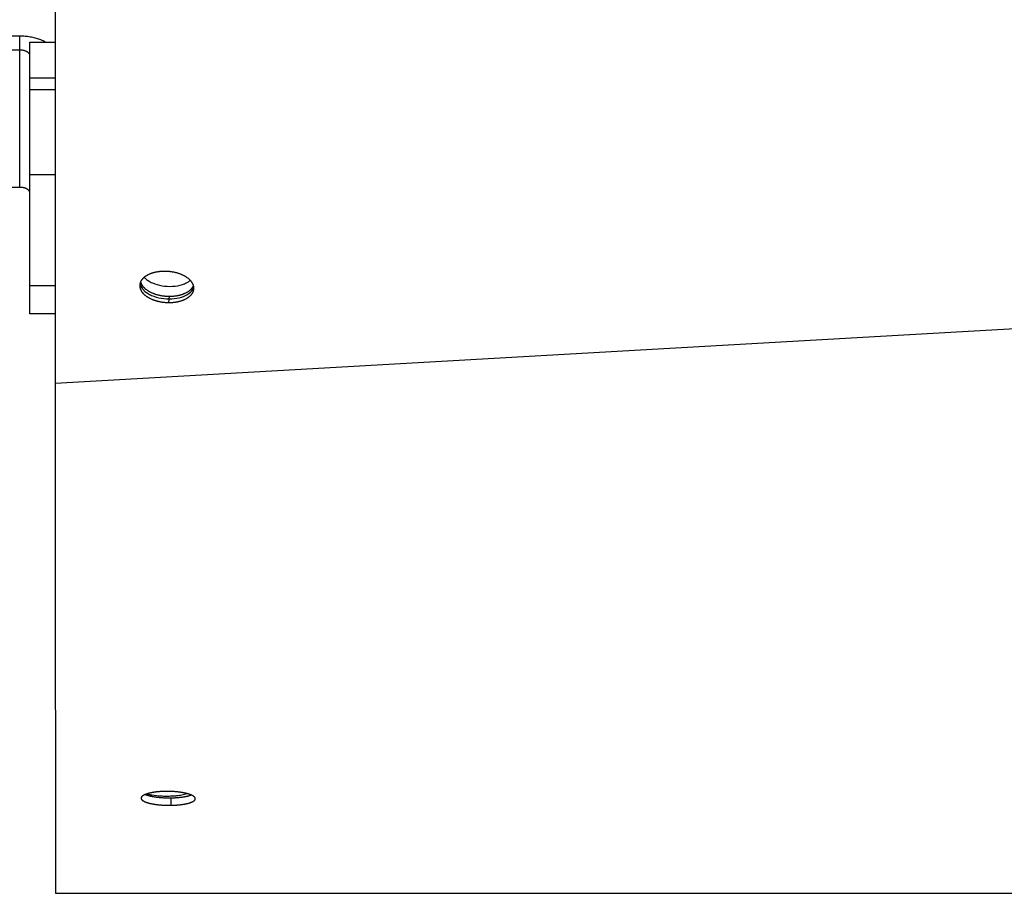
# Model space of a CAD drawing. Extents: x 8893 to 13743, y -3152 to 782.
# Drawn here: x 10093 to 10190, y -604 to -519 of the extents above; entities that cross this region are included whole.
import ezdxf

# ---------------------------------------------------------------- set-up
doc = ezdxf.new("R2010")
doc.units = 0
doc.header["$LTSCALE"] = 5
doc.linetypes.add('AUSGEZOGEN', pattern=[0])
doc.layers.add('VLB', color=7, linetype='AUSGEZOGEN')

msp = doc.modelspace()

# ---------------------------------------------------------------- linework, layer by layer
at = {"layer": 'VLB'}
for p, q in [((10096.87560803421, -490.8148374520729), (10096.87560803421, -554.1835810169728)), ((11099.87560803421, -496.8259373818728), (10096.87560803421, -554.1835810169728)), ((10093.41842764002, -520.2125731626729), (10000.41842764002, -520.2125731626729)), ((10093.41842764002, -534.9928998373728), (10093.41842764002, -520.2125731626729)), ((10093.41842764002, -521.5741707501729), (10000.41842764002, -521.5741707501729)), ((10094.41842764002, -520.7956678870728), (10096.87560803421, -520.7956678870728)), ((10094.41842764002, -547.3598436652728), (10094.41842764002, -520.7956678870728)), ((10096.87560803421, -524.3358216146728), (10094.41842764002, -524.3358216146728)), ((10094.41842764002, -525.4250996846729), (10096.87560803421, -525.4250996846729)), ((10094.41842764002, -533.7249573024728), (10096.87560803421, -533.7249573024728)), ((10093.41842764002, -534.9928998373728), (10000.41842764002, -534.9928998373728)), ((10096.87560803421, -544.6276746857727), (10094.41842764002, -544.6276746857727)), ((10108.01569649321, -546.2540168269729), (10108.05851609901, -545.6406548979728)), ((10096.87560803421, -547.3598404756729), (10094.41842764002, -547.3598404756729)), ((10108.19058259322, -594.6704318564728), (10108.18326871331, -595.3971927729729)), ((10096.91842764002, -604.0029942984729), (11099.91842764002, -604.0029942984729))]:
    msp.add_line(p, q, dxfattribs=at)
for points, start_tangent, end_tangent in [([(10095.93731691871, -520.7953030778729), (10095.79903222221, -520.721439460873), (10095.60064194661, -520.6284539806729), (10095.39004784331, -520.5438031746728), (10095.16842764002, -520.4679604444727), (10094.93702072701, -520.4013499334728), (10094.69712122532, -520.3443441545728), (10094.45007075051, -520.2972619073728), (10094.19725090891, -520.2603664946728), (10093.94007557171, -520.2338642507727), (10093.67998296761, -520.2179033868729), (10093.41842764002, -520.2125731626729)], (-0.8708062855641571, 0.4916262940709699), (-1, 0)), ([(10094.41842764002, -522.1188097852728), (10094.41361236672, -522.0654258244729), (10094.39921292041, -522.0125559804728), (10094.37536797582, -521.9607094187729), (10094.34230717261, -521.9103854498728), (10094.30034890441, -521.8620687213729), (10094.24989725231, -521.8162245496728), (10094.19143809341, -521.7732944391728), (10094.12553442121, -521.7336918302728), (10094.05282092421, -521.6977981178729), (10093.97399787311, -521.6659589779729), (10093.88982437691, -521.6384810388729), (10093.80111107241, -521.6156289281728), (10093.70871231732, -521.5976227241729), (10093.61351796212, -521.5846358365729), (10093.51644478041, -521.5767933360728), (10093.41842764002, -521.5741707501729)], (0, 1), (-1, 0)), ([(10094.41842764002, -535.5375388723728), (10094.41361236672, -535.4841549116729), (10094.39921292041, -535.4312850676729), (10094.37536797582, -535.3794385058729), (10094.34230717261, -535.3291145370729), (10094.30034890441, -535.2807978084729), (10094.24989725231, -535.2349536367728), (10094.19143809341, -535.1920235262728), (10094.12553442121, -535.1524209173729), (10094.05282092421, -535.1165272049727), (10093.97399787311, -535.0846880650729), (10093.88982437691, -535.0572101259729), (10093.80111107241, -535.0343580152728), (10093.70871231732, -535.0163518113729), (10093.61351796212, -535.0033649236727), (10093.51644478041, -534.9955224231728), (10093.41842764002, -534.9928998373728)], (0, 1), (-1, 0)), ([(10107.58568244411, -543.2039732193728), (10107.47544801961, -543.2053109225728), (10107.36578417911, -543.2093216854728), (10107.25688331022, -543.2159984717728), (10107.14893646221, -543.2253295681728), (10107.04213301031, -543.2372986046728), (10106.93666032431, -543.2518845836728), (10106.83270343901, -543.2690619161729), (10106.73044473011, -543.2888004675729), (10106.63006359412, -543.3110656094727), (10106.53173613371, -543.3358182814729), (10106.43563484871, -543.3630150588729), (10106.34192833331, -543.3926082292728), (10106.25078098062, -543.4245458761729), (10106.16235269411, -543.4587719701728), (10106.07679860701, -543.4952264670728), (10105.99426881021, -543.5338454132727), (10105.91490808911, -543.5745610578729), (10105.83885566931, -543.6173019720729), (10105.76624497271, -543.6619931735729), (10105.69720338301, -543.7085562588729), (10105.63185202271, -543.7569095404729), (10105.57030554022, -543.8069681903728), (10105.51267190901, -543.8586443886729), (10105.45905223811, -543.9118474777729), (10105.40954059461, -543.9664841212727), (10105.36422383881, -544.0224584679729), (10105.32318147151, -544.0796723198728), (10105.28648549521, -544.1380253044729), (10105.25420028701, -544.1974150507729), (10105.23329834042, -544.2417076953727)], (-1, 0), (-0.404334857462705, -0.9146110228072993)), ([(10105.59316156582, -543.7886658936729), (10105.67348386132, -543.8689946180727)], (0.6847056973713811, -0.7288196676731294), (0.7278066306943898, -0.685782405954892)), ([(10105.67348386132, -543.8689946180727), (10105.98723464042, -544.1134647467729)], (0.727806630689835, -0.6857824059597258), (0.8393941528288301, -0.5435231882788173)), ([(10110.41079676151, -544.6028573658728), (10110.40069628411, -544.5695868375728), (10110.37791905032, -544.5062152193727), (10110.35062048001, -544.4432344327729), (10110.31884846431, -544.3807549672729), (10110.28265874201, -544.3188864332728), (10110.24211480231, -544.2577373689728), (10110.19728777291, -544.1974150507729), (10110.14825629571, -544.1380253044729), (10110.09510638861, -544.0796723198728), (10110.03793129461, -544.0224584679729), (10109.97683131821, -543.9664841212727), (10109.91191364951, -543.9118474777729), (10109.84329217621, -543.8586443886729), (10109.77108728371, -543.8069681903728), (10109.69542564391, -543.7569095404729), (10109.61643999291, -543.7085562588729), (10109.53426889861, -543.6619931735729), (10109.44905651691, -543.6173019720729), (10109.36095233922, -543.5745610578729), (10109.27011093031, -543.5338454132727), (10109.17669165691, -543.4952264670728), (10109.08085840802, -543.4587719701728), (10108.98277930781, -543.4245458761729), (10108.88262642041, -543.3926082292728), (10108.78057544781, -543.3630150588729), (10108.67680542241, -543.3358182814729), (10108.57149839182, -543.3110656094727), (10108.46483910051, -543.2888004675729), (10108.35701466501, -543.2690619161729), (10108.24821424611, -543.2518845836728), (10108.13862871661, -543.2372986046728), (10108.02845032691, -543.2253295681728), (10107.91787236731, -543.2159984717728), (10107.80708882901, -543.2093216854728), (10107.69629406411, -543.2053109225728), (10107.58568244411, -543.2039732193728)], (-0.273638780701208, 0.9618325310033741), (-1, 0)), ([(10105.15712362531, -544.5444451286728), (10105.15573394551, -544.5695868375728), (10105.15546590931, -544.6332381117729), (10105.15983849411, -544.6970573761728), (10105.16884402891, -544.7609326700729), (10105.18246671492, -544.8247519344729), (10105.20068265331, -544.8884032087728), (10105.22345988711, -544.9517748268729), (10105.25075845731, -545.0147556134727), (10105.28253047301, -545.0772350789728), (10105.31872019532, -545.1391036130728), (10105.35926413502, -545.2002526772728), (10105.40409116442, -545.2605749954728), (10105.45312264161, -545.3199647417728), (10105.50627254872, -545.3783177263729), (10105.56344764271, -545.4355315782727), (10105.62454761921, -545.4915059250729), (10105.68946528781, -545.5461425685728), (10105.75808676111, -545.5993456575729), (10105.83029165362, -545.6510218558728), (10105.90595329351, -545.7010805057728), (10105.98493894441, -545.7494337873729), (10106.06711003872, -545.7959968727728), (10106.15232242051, -545.8406880742727), (10106.24042659811, -545.8834289883728), (10106.33126800701, -545.9241446330727), (10106.42468728051, -545.9627635791728), (10106.52052052931, -545.9992180760728), (10106.61859962951, -546.0334441700729), (10106.71875251702, -546.0653818169728), (10106.82080348951, -546.0949749873728), (10106.92457351501, -546.1221717647729), (10107.02988054551, -546.1469244367729), (10107.13653983691, -546.1691895787728), (10107.24436427241, -546.1889281300728), (10107.35316469131, -546.2061054626729), (10107.46275022071, -546.2206914415729), (10107.57292861041, -546.2326604780728), (10107.68350657011, -546.2419915744729), (10107.79429010841, -546.2486683607729), (10107.90508487331, -546.2526791236728), (10108.01569649321, -546.2540168269729)], (-0.06964572192541606, -0.9975717886034506), (1, 0)), ([(10105.23329834042, -544.2417076953727), (10105.22638248611, -544.2577373689728), (10105.20308089441, -544.3188864332728), (10105.18433639082, -544.3807549672729), (10105.17018185951, -544.4432344327729), (10105.16064213252, -544.5062152193727), (10105.15712362531, -544.5444451286728)], (-0.4043348573573394, -0.9146110228538797), (-0.06964572183749475, -0.9975717886095888)), ([(10105.18724428601, -544.3340794862729), (10105.22074029912, -544.5272306578729)], (0.06955457193902577, -0.9975781480778231), (0.2729156680332852, -0.9620379608632634)), ([(10105.22074029912, -544.5272306578729), (10105.54123972431, -545.0433966323728)], (0.2729156681669583, -0.9620379608253422), (0.7002356290262469, -0.7139118039661597)), ([(10105.23340178172, -544.2417707514728), (10105.24350225911, -544.2750412798728), (10105.26627949291, -544.3384128979728), (10105.29357806311, -544.4013936845729), (10105.32535007882, -544.4638731500729), (10105.36153980111, -544.5257416841728), (10105.40208374092, -544.5868907483728), (10105.44691077021, -544.6472130665729), (10105.49594224741, -544.7066028128729), (10105.54909215451, -544.7649557974728), (10105.60626724862, -544.8221696493729), (10105.66736722501, -544.8781439961729)], (0.2736387807608016, -0.9618325309864196), (0.7515544574292444, -0.6596710525089258)), ([(10105.98723464042, -544.1134647467729), (10106.38751374032, -544.3280572544729)], (0.839394152841051, -0.5435231882599438), (0.913587898005884, -0.4066413070719579)), ([(10106.30900980591, -545.5551013917727), (10107.25412535981, -545.8345304419729), (10108.28644131291, -545.8917853660728), (10109.24879691931, -545.7181496210728), (10109.99468226181, -545.3400576749727), (10110.41054305841, -544.8150705992728)], (0.9135878979659741, -0.4066413071616227), (0.3498073955848252, 0.9368216404386492)), ([(10106.38751374032, -544.3280572544729), (10107.33262929411, -544.6074863045728), (10108.36494524721, -544.6647412287728), (10109.32730085371, -544.4911054837728)], (0.9135878979739146, -0.4066413071437828), (0.9521385803353681, 0.3056666874831963)), ([(10108.05851609901, -545.6406548979728), (10108.16875052351, -545.6393171947727), (10108.27841436411, -545.6353064318728), (10108.38731523291, -545.6286296455728), (10108.49526208101, -545.6192985491728), (10108.60206553281, -545.6073295126728), (10108.70753821882, -545.5927435337728), (10108.81149510422, -545.5755662011729), (10108.91375381311, -545.5558276498728), (10109.01413494901, -545.5335625078728), (10109.11246240942, -545.5088098358729), (10109.20856369452, -545.4816130584729), (10109.30227020992, -545.4520198880728), (10109.39341756251, -545.4200822411728), (10109.48184584911, -545.385856147173), (10109.56739993622, -545.3494016502727), (10109.64992973291, -545.3107827041729), (10109.72929045402, -545.2700670594729), (10109.80534287381, -545.2273261453729), (10109.87795357051, -545.1826349438729), (10109.94699516011, -545.1360718584729), (10110.01234652051, -545.0877185768729), (10110.07389300291, -545.0376599269728), (10110.13152663412, -544.9859837286729), (10110.18514630502, -544.9327806396727), (10110.23465794851, -544.8781439961729), (10110.27997470442, -544.8221696493729), (10110.32101707162, -544.7649557974728), (10110.35771304791, -544.7066028128729), (10110.38999825621, -544.6472130665729), (10110.41090020271, -544.6029204219728)], (1, 0), (0.404334857462705, 0.9146110228072993)), ([(10109.32730085371, -544.4911054837728), (10109.73527042241, -544.3257370847728)], (0.952138580344537, 0.3056666874546354), (0.8919395065357179, 0.4521547485992159)), ([(10109.73527042241, -544.3257370847728), (10109.98599910191, -544.1770212998729)], (0.8919395064425041, 0.4521547487830935), (0.8222397887252169, 0.5691412213476642)), ([(10109.98599910191, -544.1770212998729), (10110.07318619622, -544.1130135376729)], (0.8222397883827796, 0.569141221842384), (0.7890608323702283, 0.6143150680385452)), ([(10110.41054305841, -544.8150705992728), (10110.44266487141, -544.7095444955728)], (0.3498073953178306, 0.9368216405383445), (0.2327733783831983, 0.9725310042955301)), ([(10110.44425531201, -544.9135449176729), (10110.44564499181, -544.8884032087728), (10110.44591302802, -544.8247519344729), (10110.44154044321, -544.7609326700729), (10110.43253490841, -544.6970573761728), (10110.41891222241, -544.6332381117729), (10110.41079676151, -544.6028573658728)], (0.06964572200799751, 0.9975717885976852), (-0.2736387808549593, 0.9618325309596321)), ([(10105.54123972431, -545.0433966323728), (10105.59497992691, -545.0960387553728), (10105.90873070601, -545.3405088840727)], (0.7002356289790992, -0.7139118040124043), (0.8393941527986294, -0.5435231883254579)), ([(10105.66736722501, -544.8781439961729), (10105.73228489361, -544.9327806396727), (10105.80090636691, -544.9859837286729), (10105.87311125952, -545.0376599269728), (10105.91065260861, -545.0629860298727)], (0.7515544574322578, -0.6596710525054928), (0.8340260171809238, -0.551725115130103)), ([(10105.90873070601, -545.3405088840727), (10106.30900980591, -545.5551013917727)], (0.839394152841051, -0.5435231882599438), (0.913587898005884, -0.4066413070719579)), ([(10105.91065260861, -545.0629860298727), (10105.94877289932, -545.0877185768729), (10106.02775855022, -545.1360718584729), (10106.10992964451, -545.1826349438729), (10106.19514202631, -545.2273261453729), (10106.28324620392, -545.2700670594729), (10106.37408761281, -545.3107827041729), (10106.46750688631, -545.3494016502727), (10106.56334013521, -545.385856147173), (10106.66141923532, -545.4200822411728), (10106.76157212281, -545.4520198880728), (10106.86362309531, -545.4816130584729), (10106.96739312081, -545.5088098358729), (10107.07270015132, -545.5335625078728), (10107.17935944271, -545.5558276498728), (10107.28718387821, -545.5755662011729), (10107.39598429711, -545.5927435337728), (10107.50556982651, -545.6073295126728), (10107.61574821621, -545.6192985491728), (10107.72632617591, -545.6286296455728), (10107.83710971422, -545.6353064318728), (10107.94790447912, -545.6393171947727), (10108.05851609901, -545.6406548979728)], (0.8340260171280686, -0.5517251152100027), (1, 0)), ([(10108.01569649321, -546.2540168269729), (10108.12593091771, -546.2526791236728), (10108.23559475821, -546.2486683607729), (10108.34449562712, -546.2419915744729), (10108.45244247521, -546.2326604780728), (10108.55924592702, -546.2206914415729), (10108.66471861301, -546.2061054626729), (10108.76867549841, -546.1889281300728), (10108.87093420731, -546.1691895787728), (10108.97131534321, -546.1469244367729), (10109.06964280361, -546.1221717647729), (10109.16574408871, -546.0949749873728), (10109.25945060411, -546.0653818169728), (10109.35059795671, -546.0334441700729), (10109.43902624332, -545.9992180760728), (10109.52458033041, -545.9627635791728), (10109.60711012712, -545.9241446330727), (10109.68647084821, -545.8834289883728), (10109.76252326801, -545.8406880742727), (10109.83513396461, -545.7959968727728), (10109.90417555431, -545.7494337873729), (10109.96952691472, -545.7010805057728), (10110.03107339711, -545.6510218558728), (10110.08870702831, -545.5993456575729), (10110.14232669921, -545.5461425685728), (10110.19183834271, -545.4915059250729), (10110.23715509861, -545.4355315782727), (10110.27819746581, -545.3783177263729), (10110.31489344212, -545.3199647417728), (10110.34717865041, -545.2605749954728), (10110.37499645132, -545.2002526772728), (10110.39829804302, -545.1391036130728), (10110.41704254661, -545.0772350789728), (10110.43119707781, -545.0147556134727), (10110.44073680491, -544.9517748268729), (10110.44425531201, -544.9135449176729)], (1, 0), (0.06964572190348385, 0.9975717886049819)), ([(10096.87560803421, -554.1835810169728), (10096.87671370461, -555.4740654701727), (10096.87781499241, -556.7591220379729), (10096.87892029691, -558.0485574013728), (10096.88003209621, -559.3452641979729), (10096.88114517781, -560.6431667611728), (10096.88226370332, -561.9471222317729), (10096.88337978371, -563.2479410071728), (10096.88451761301, -564.5738234724729), (10096.88569656981, -565.9473379840729), (10096.88687517302, -567.3201554810728), (10096.88802440692, -568.6585032186729), (10096.88910974412, -569.9222159587728), (10096.89015543841, -571.1395721611727), (10096.89116406742, -572.3135976817728), (10096.89213295062, -573.4411965007728), (10096.89307514191, -574.5375811076728), (10096.89401621921, -575.6325262656728), (10096.89498794771, -576.7629887958728), (10096.89599222631, -577.9311695909728), (10096.89697987681, -579.0798678400729), (10096.89794472921, -580.2019234346728), (10096.89888816741, -581.2989630188729), (10096.89981070321, -582.3715972094728), (10096.90071267831, -583.4202337848728), (10096.90159482931, -584.4457369072729), (10096.90245505612, -585.4456733690729), (10096.90330720611, -586.4361463071727), (10096.90417222851, -587.4415076180728), (10096.90502816761, -588.4362430410729), (10096.90586490302, -589.4085986542727), (10096.90668297591, -590.3592127667728), (10096.90748125291, -591.2867778839727), (10096.90825873242, -592.1901391052729), (10096.90901488231, -593.0686825961727), (10096.90974925011, -593.9218862193729), (10096.91045890381, -594.7463474875728), (10096.91113695602, -595.5340693233729), (10096.91179277402, -596.2959383124728), (10096.91243374772, -597.0405433466728), (10096.91305674362, -597.7642481406729), (10096.91365983641, -598.4648206836728), (10096.91424134771, -599.1403152439727), (10096.91479538051, -599.7838830174728), (10096.91531388501, -600.3861743660727), (10096.91578100961, -600.9287778837729), (10096.91616936091, -601.3798761887729), (10096.91650554782, -601.7703790744729), (10096.91682944082, -602.1466000369728), (10096.91714855782, -602.5172720695728), (10096.91744678162, -602.8636751028728), (10096.91770740341, -603.1664013311729), (10096.91778195311, -603.2529948537729)], (0.0008566811260149512, -0.9999996330486569), (0.0008609157579116782, -0.9999996294119602)), ([(10105.28862429121, -594.7013353127729), (10105.28862300971, -594.7049874639729), (10105.29116147511, -594.7330860907728), (10105.29823733801, -594.7612417542728), (10105.30986779321, -594.7893602546728), (10105.32603644702, -594.8173566814728), (10105.34671827002, -594.8451737220728), (10105.37187414851, -594.8727541834728), (10105.40146342732, -594.9000524090729), (10105.43542345451, -594.9270121450729), (10105.47369785441, -594.9535917146729), (10105.51621732811, -594.9797456258727), (10105.56288718061, -595.0054203489728), (10105.61366125081, -595.0305935400729), (10105.66845566001, -595.0552237101729), (10105.72716987351, -595.0792665174729), (10105.78969636451, -595.1026798588728), (10105.85592711411, -595.1254257016728), (10105.92575092291, -595.1474682371729), (10105.99905409841, -595.1687736821727), (10106.07570134451, -595.1893050181727), (10106.15559048031, -595.2090366346729), (10106.23856932931, -595.2279323872729), (10106.32447652632, -595.2459580270729), (10106.41312653061, -595.2630785173728), (10106.50440925221, -595.2792762143729), (10106.59819323441, -595.2945297192728), (10106.69428955161, -595.3088102494728), (10106.79251466861, -595.3220933568728), (10106.89268902421, -595.3343579953728), (10106.99469708591, -595.3455922178728), (10107.09832941441, -595.3557745965729), (10107.20341496902, -595.3648903048729), (10107.30973160681, -595.3729224494728), (10107.41713883241, -595.3798625753727), (10107.52547595691, -595.3857011747727), (10107.63451891251, -595.3904270770729), (10107.74408755161, -595.3940336535729), (10107.85393492391, -595.3965145217728), (10107.96393388621, -595.397868272273), (10108.07381694362, -595.3980931030728), (10108.18326871331, -595.3971927729729)], (-0.01081885550576433, -0.999941474470154), (0.9999103246682094, 0.01339188642112908)), ([(10105.70009821621, -594.3394539140729), (10105.69073897792, -594.3432512303727), (10105.63714539431, -594.366165210573), (10105.58717745341, -594.3896036594729), (10105.54070537572, -594.4136338628728), (10105.49799315491, -594.4381289320729), (10105.45893491511, -594.4631636661729), (10105.42377501182, -594.4885997097729), (10105.39243398071, -594.5145188428728), (10105.36512388161, -594.5407774380728), (10105.34180703001, -594.5674514619727), (10105.32265791521, -594.5943915458729), (10105.30766438031, -594.6216835163727), (10105.29696653601, -594.6491671375729), (10105.29058674142, -594.6769262533728), (10105.28862429121, -594.7013353127729)], (-0.927603666671828, -0.3735658410200004), (-0.01081885548889631, -0.9999414744703364)), ([(10107.69400415952, -594.0392204714728), (10107.58387612672, -594.0413353763729), (10107.47557505372, -594.0446337389728), (10107.36901124391, -594.0490813243728), (10107.26403143261, -594.0546570426729), (10107.16041378522, -594.0613568638728), (10107.05899183631, -594.0691055632728), (10106.95961008802, -594.0778865505729), (10106.86151045991, -594.0877596941727), (10106.76513735301, -594.0986845161729), (10106.67045888851, -594.1106672608728), (10106.57832871671, -594.1235919647729), (10106.48889168911, -594.1374148841728), (10106.40193766991, -594.1521510156729), (10106.31769273091, -594.1677489445728), (10106.23619756091, -594.1841868069728), (10106.15756475001, -594.2014287356728), (10106.08171359632, -594.2194839171727), (10106.00873189671, -594.2383289071729), (10105.93872711701, -594.2579344697729), (10105.87180253671, -594.2782707017727), (10105.80809324022, -594.2992947701728), (10105.74769484811, -594.3209722640729), (10105.70009821621, -594.3394539140729)], (-0.999905959957716, -0.01371390684811219), (-0.927603666680261, -0.3735658409990604)), ([(10105.70010371921, -594.3395343518728), (10105.73477508612, -594.3534314433728), (10105.79728108671, -594.3767797462729), (10105.86349188562, -594.3994622516727), (10105.93329631502, -594.4214432521728), (10106.00658071251, -594.4426890602729), (10106.08320981451, -594.4631627626729), (10106.16308146302, -594.4828388221729), (10106.24604351341, -594.5016811973728), (10106.33193463111, -594.5196557374729), (10106.42056930681, -594.5367275065728), (10106.51183746641, -594.5528789123728), (10106.60560767231, -594.5680886183729), (10106.70169102501, -594.5823279252729), (10106.79990401131, -594.5955724568728), (10106.90006708941, -594.6078012288729), (10107.00206473762, -594.6190023300728), (10107.10568753642, -594.6291543960729), (10107.21076445901, -594.6382426453729), (10107.31707337812, -594.6462502357729), (10107.42447380671, -594.6531687386728), (10107.53280506492, -594.6589886758729), (10107.64184309581, -594.6636989125727), (10107.75140775891, -594.6672928418727), (10107.86125211071, -594.6697641045728), (10107.97124901001, -594.6711112974729), (10108.08113096541, -594.6713326294728), (10108.19058259322, -594.6704318564728)], (0.9247304551298491, -0.380622628538218), (0.999910456574374, 0.01338203397196378)), ([(10105.88868562011, -594.2738386435728), (10105.95267113622, -594.2928911217728)], (0.9556668904033073, -0.2944499865628675), (0.9610838755081507, -0.2762567360956714)), ([(10105.95267113622, -594.2928911217728), (10106.33018726771, -594.3803750719728), (10107.25739334562, -594.483104473173)], (0.9610838755457368, -0.2762567359649118), (0.9986246848951078, -0.05242841517866583)), ([(10107.25739334562, -594.483104473173), (10107.68278144642, -594.4956848044728)], (0.9986246848870133, -0.05242841533284794), (0.9999714501843454, -0.00755637586527503)), ([(10107.68278144642, -594.4956848044728), (10107.77977855922, -594.4959559737729)], (0.999971450186153, -0.007556375626084438), (0.9999981638248961, 0.001916336827494701)), ([(10110.17969786302, -594.3883999014729), (10110.14741025441, -594.3750374073729), (10110.08484602571, -594.3508046548727), (10110.01859307141, -594.3271990659728), (10109.94876137091, -594.3042623962729), (10109.87546215221, -594.2820342705729), (10109.79882692752, -594.2605577425729), (10109.71895862661, -594.2398654944727), (10109.63601410731, -594.2200021520728), (10109.55015372672, -594.2010089125729), (10109.46156591292, -594.1829287397729), (10109.37035558841, -594.1657845940729), (10109.27665803101, -594.1496051144729), (10109.18065823881, -594.1344253008729), (10109.08253788051, -594.1202759655728), (10108.98246966042, -594.1071836235728), (10108.88056352781, -594.0951653310728), (10108.77703564322, -594.0842495172728), (10108.67206397451, -594.0744569507729), (10108.56588065291, -594.0658102314728), (10108.45863414041, -594.0583219575728), (10108.35048803121, -594.0520048703729), (10108.24164635171, -594.0468720732729), (10108.13226848712, -594.0429322351729), (10108.02259308741, -594.0401945256729), (10107.91266052761, -594.0386619159729), (10107.80293223141, -594.0383405511727), (10107.69400415952, -594.0392204714728)], (-0.920723433481971, 0.3902157852229589), (-0.9999069722228057, -0.01363990103414536)), ([(10107.77977855922, -594.4959559737729), (10108.28900108171, -594.4832140118729)], (0.9999981638242894, 0.001916337144083963), (0.9989094554527951, 0.04668939715824903)), ([(10108.18326871331, -595.3971927729729), (10108.29307200631, -595.3951519556729), (10108.40123589491, -595.3920114727728), (10108.50779762711, -595.3877988484728), (10108.61284517522, -595.3825318491729), (10108.71654644941, -595.3762139148728), (10108.81819639872, -595.3689033994729), (10108.91790318022, -595.3606128444728), (10109.01625784541, -595.3512965665727), (10109.11286933651, -595.3409859894728), (10109.20773702271, -595.3296764367728), (10109.30011743791, -595.3174600059729), (10109.38985630071, -595.3043729579729), (10109.47709507082, -595.2904061010729), (10109.56163237711, -595.2755995597729), (10109.64341137561, -595.2599719042728), (10109.72231311752, -595.2435536358728), (10109.79839090302, -595.2263376214728), (10109.87155699431, -595.2083425303729), (10109.94171015771, -595.1895908125728), (10110.00873026851, -595.1701119976728), (10110.07249104221, -595.1499413894728), (10110.13289468081, -595.1291095520728), (10110.18982815441, -595.1076564160728), (10110.24333540751, -595.0855608110728), (10110.29319411652, -595.0629101824729), (10110.33949316451, -595.0396563163729), (10110.38201300052, -595.0158989538729), (10110.42082420562, -594.9915844346729), (10110.45572451701, -594.9668216690729), (10110.48676483821, -594.9415515642729), (10110.51377141551, -594.9158856802728), (10110.53675921671, -594.8897730266729), (10110.55558416911, -594.8633316177729), (10110.57024671192, -594.8364976383727), (10110.58063287431, -594.8093846770728), (10110.58670690212, -594.7819367754728), (10110.58840274341, -594.7594987670727)], (0.9999091585436768, 0.01347867428481763), (0.01073309542047541, 0.9999423986723911)), ([(10108.19058259322, -594.6704318564728), (10108.30038671031, -594.6683936719728), (10108.40855237081, -594.6652588383729), (10108.51511679841, -594.6610548030728), (10108.62016794931, -594.6557992810729), (10108.72387372932, -594.6494956971728), (10108.82552904312, -594.6422022649729), (10108.92524203621, -594.6339314877728), (10109.02360379371, -594.6246377889729), (10109.12022323401, -594.6143525160728), (10109.21509973011, -594.603071004073), (10109.30748974371, -594.5908851201727), (10109.39723896401, -594.5778310297728), (10109.48448885682, -594.5638995613729), (10109.56903801872, -594.5491307351729), (10109.65082959021, -594.5335430716727), (10109.72974459771, -594.5171669918727), (10109.80583634682, -594.4999953794729), (10109.87901708482, -594.4820468547728), (10109.94918555952, -594.4633438086728), (10110.01622162221, -594.4439156936728), (10110.07999895991, -594.4237977208729), (10110.14041974911, -594.4030203738728), (10110.17970906171, -594.3884673152729)], (0.9999092944721142, 0.01346858672166823), (0.9341708736863723, 0.3568259782527611)), ([(10108.28900108171, -594.4832140118729), (10108.79469530362, -594.4469486149728)], (0.9989094554538167, 0.04668939713638877), (0.994868398595687, 0.1011774158379891)), ([(10108.79469530362, -594.4469486149728), (10109.26795754982, -594.3806870118729), (10109.80202666041, -594.2575180197728)], (0.9948683986065192, 0.1011774157314763), (0.9665216920983304, 0.256584915190625)), ([(10110.58840274341, -594.7594987670727), (10110.58837654951, -594.7541112306728), (10110.58555567171, -594.7261539925728), (10110.57820782112, -594.6980627609728), (10110.56631874502, -594.6699309988728), (10110.54990794441, -594.6418441052729), (10110.52900345511, -594.6138605406729), (10110.50364377102, -594.5860352722727), (10110.47387100841, -594.5584161635729), (10110.43974680651, -594.5310602929728), (10110.40132739941, -594.5040119800728), (10110.35868487311, -594.4773217785728), (10110.31190763721, -594.4510435333727), (10110.26104416842, -594.4252052863728), (10110.20617838112, -594.3998534160728), (10110.17969786302, -594.3883999014729)], (0.01073309544936615, 0.9999423986720809), (-0.9207234335147032, 0.3902157851457267))]:
    msp.add_spline(points, degree=3, dxfattribs=dict(at, start_tangent=start_tangent, end_tangent=end_tangent))
at = {"layer": 'VLB', "start_tangent": (0.000860915737875263, -0.9999996294119776)}
msp.add_spline([(10096.91778195311, -603.2529948537729), (10096.91792784911, -603.4224607702729), (10096.91810830391, -603.6320686185729), (10096.91824860941, -603.7950408666729), (10096.91834880451, -603.9114227063728), (10096.91840718261, -603.9792319586729), (10096.91842748772, -604.0028173655728)], degree=3, dxfattribs=at)

doc.saveas('drawing.dxf')
